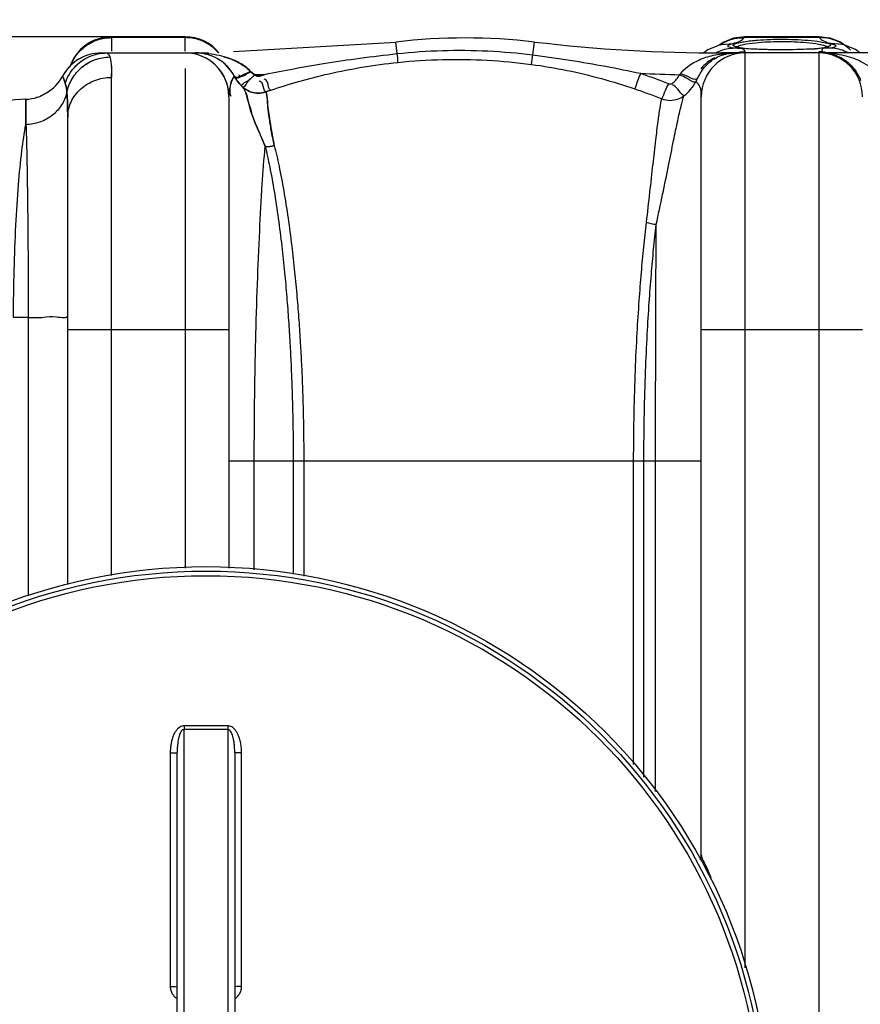
# Model space of a CAD drawing. Units: millimetres. Extents: x 2355 to 5910, y 16660 to 20351.
# Drawn here: x 3488 to 3853, y 17280 to 17707 of the extents above; entities that cross this region are included whole.
import ezdxf

# ---------------------------------------------------------------- set-up
doc = ezdxf.new("R2010")
doc.units = ezdxf.units.MM
doc.layers.add('AM_5', color=3, linetype='Continuous', lineweight=25)
doc.layers.add('körperlinien dünn', color=1, linetype='Continuous', lineweight=25)
doc.styles.get("Standard").update_dxf_attribs({"font": 'ARIAL.TTF'})
doc.dimstyles.new('AM_DIN$0', dxfattribs={"dimtxt": 50, "dimasz": 65, "dimexe": 25, "dimexo": 1, "dimgap": 15, "dimtad": 1, "dimdec": 0, "dimdsep": 46, "dimtxsty": 'STANDARD', "dimcen": 0, "dimclrd": 256, "dimclre": 256, "dimclrt": 2, "dimadec": 0, "dimazin": 2, "dimtp": 0.1, "dimtm": 0.1, "dimtfac": 0.71, "dimtdec": 0, "dimtmove": 0, "dimatfit": 3, "dimfxl": 1, "dimlwd": -1, "dimlwe": -1, "dimarcsym": 0})

# ---------------------------------------------------------------- blocks, each defined once
blk = doc.blocks.new('*D1281')
at = {"layer": 'AM_5'}
for p, q in [((3169.12, 17278.92), (3169.12, 17975.33)), ((5369.12, 17303.91), (5369.12, 17975.33)), ((5304.12, 17950.33), (3234.12, 17950.33))]:
    blk.add_line(p, q, dxfattribs=at)
for points in [[(3234.12, 17961.17), (3234.12, 17939.5), (3169.12, 17950.33)], [(5304.12, 17961.17), (5304.12, 17939.5), (5369.12, 17950.33)]]:
    blk.add_solid(points, dxfattribs=at)
at = {"layer": 'DEFPOINTS', "color": 0}
for p in [(3169.12, 17950.33), (5369.12, 17302.91), (3169.12, 17277.92)]:
    blk.add_point(p, dxfattribs=at)
at = {"layer": 'AM_5', "color": 2, "insert": (4374.4, 17990.86), "char_height": 50, "attachment_point": 5}
blk.add_mtext('2200', dxfattribs=at)
blk = doc.blocks.new('*D1282')
at = {"layer": 'AM_5'}
for p, q in [((3543.12, 17699.92), (2703.44, 17699.92)), ((2728.44, 17634.92), (2728.44, 16725.41)), ((3555.63, 16660.41), (2703.44, 16660.41))]:
    blk.add_line(p, q, dxfattribs=at)
for points in [[(2717.61, 17634.92), (2739.27, 17634.92), (2728.44, 17699.92)], [(2717.61, 16725.41), (2739.27, 16725.41), (2728.44, 16660.41)]]:
    blk.add_solid(points, dxfattribs=at)
at = {"layer": 'DEFPOINTS', "color": 0}
for p in [(3544.12, 17699.92), (2728.44, 16660.41), (3556.63, 16660.41)]:
    blk.add_point(p, dxfattribs=at)
at = {"layer": 'AM_5', "color": 2, "insert": (2687.91, 17297.25), "char_height": 50, "attachment_point": 5, "rotation": 90}
blk.add_mtext('1050', dxfattribs=at)

msp = doc.modelspace()

# ---------------------------------------------------------------- linework, layer by layer
at = {"layer": 'körperlinien dünn'}
for p, q in [((3528.12, 17699.92), (3528.12, 17693.66)), ((3560.12, 17699.92), (3528.12, 17699.92)), ((3560.12, 17699.56), (3528.12, 17699.56)), ((3560.12, 17693.66), (3560.12, 17699.92)), ((3581.12, 17693.56), (3651.57, 17697.66)), ((3652.16, 17692.62), (3651.57, 17697.66)), ((3711.02, 17692.08), (3711.68, 17697.66)), ((3791.59, 17696.19), (3787.03, 17694.28)), ((3792.9, 17696.56), (3791.59, 17696.19)), ((3793.97, 17697.66), (3791.96, 17696.29)), ((3792.99, 17696.59), (3792.83, 17696.54)), ((3792.83, 17696.54), (3792.9, 17696.56)), ((3792.9, 17696.56), (3797.76, 17697.05)), ((3798.09, 17699.29), (3793.97, 17697.66)), ((3795.86, 17696.32), (3797.76, 17697.05)), ((3795.86, 17695.63), (3795.86, 17696.32)), ((3802.96, 17699.92), (3798.09, 17699.29)), ((3802.81, 17699.56), (3802.96, 17699.92)), ((3835.44, 17699.56), (3802.81, 17699.56)), ((3835.3, 17699.92), (3802.94, 17699.92)), ((3835.28, 17699.92), (3835.44, 17699.56)), ((3840.1, 17699.3), (3835.28, 17699.92)), ((3844.21, 17697.7), (3840.1, 17699.3)), ((3845.35, 17696.56), (3840.49, 17697.05)), ((3846.28, 17696.3), (3844.21, 17697.7)), ((3845.42, 17696.54), (3845.31, 17696.57)), ((3845.42, 17696.54), (3845.35, 17696.56)), ((3523.65, 17692.92), (3570.18, 17692.92)), ((3526.04, 17692.92), (3526.86, 17692.49)), ((3526.86, 17692.49), (3527.45, 17691.18)), ((3570.18, 17692.59), (3570.18, 17692.92)), ((3787.03, 17694.28), (3785.23, 17692.92)), ((3793.06, 17692.55), (3793.06, 17692.92)), ((3868.95, 17692.92), (3793.06, 17692.92)), ((3797.76, 17695.05), (3795.86, 17695.63)), ((3799.32, 17695.45), (3799.14, 17695.51)), ((3800.73, 17695.15), (3799.32, 17695.45)), ((3802.95, 17694.86), (3800.73, 17695.15)), ((3805.95, 17694.62), (3802.95, 17694.86)), ((3803.12, 17295.72), (3803.12, 17692.92)), ((3809.69, 17694.44), (3805.95, 17694.62)), ((3814.09, 17694.32), (3809.69, 17694.44)), ((3819.12, 17694.28), (3814.09, 17694.32)), ((3823.1, 17694.3), (3819.12, 17694.28)), ((3833.33, 17694.69), (3830.41, 17694.52)), ((3835.72, 17694.91), (3833.33, 17694.69)), ((3835.12, 17692.92), (3835.12, 16756.92)), ((3837.55, 17695.16), (3835.72, 17694.91)), ((3842.38, 17695.63), (3840.49, 17695.05)), ((3852.99, 17692.92), (3851.02, 17694.39)), ((3560.12, 17686.21), (3560.12, 17469.31)), ((3592.5, 17682.9), (3594.65, 17683.63)), ((3528.12, 17466.04), (3528.12, 17682.3)), ((3581.83, 17682.14), (3581.39, 17682.92)), ((3581.39, 17682.92), (3581.83, 17682.13)), ((3595.08, 17676.03), (3597.16, 17676.74)), ((3595.08, 17676.03), (3597.16, 17676.74)), ((3597.16, 17676.74), (3595.08, 17676.03)), ((3490.99, 17672.81), (3490.99, 17661.89)), ((3490.99, 17672.81), (3490.99, 17661.89)), ((3490.99, 17661.89), (3490.99, 17672.81)), ((3496.07, 17673.78), (3495.62, 17673.63)), ((3496.07, 17673.78), (3495.62, 17673.63)), ((3579.12, 17673.92), (3579.12, 17469.24)), ((3784.12, 17344.92), (3784.12, 17673.92)), ((3509.12, 17462.13), (3509.12, 17664.98)), ((3492, 17578.07), (3485.57, 17578.07)), ((3492, 17578.07), (3492, 17457.3)), ((3509.12, 17572.92), (3579.12, 17572.92)), ((3784.12, 17572.92), (3854.12, 17572.92)), ((3579.12, 17515.92), (3784.12, 17515.92)), ((3590.11, 17468.58), (3590.11, 17515.92)), ((3607, 17515.92), (3607, 17466.68)), ((3611.58, 17515.92), (3611.58, 17465.74)), ((3754.77, 17384.03), (3754.77, 17515.91)), ((3759.22, 17378.57), (3759.22, 17515.91)), ((3764.3, 17372.29), (3764.3, 17515.91)), ((3559.62, 17050.59), (3559.62, 17399.25)), ((3578.62, 17399.25), (3578.62, 17050.59)), ((3553.64, 17389.08), (3553.64, 17287.63)), ((3556.62, 17060.59), (3556.62, 17389.24)), ((3581.62, 17389.24), (3581.62, 17060.59)), ((3584.61, 17287.63), (3584.61, 17389.08))]:
    msp.add_line(p, q, dxfattribs=at)
for points in [[(3840.49, 17697.05), (3842.38, 17696.32), (3842.38, 17695.63)], [(3851.02, 17694.39), (3846.44, 17696.25), (3845.35, 17696.56)], [(3568.55, 17692.52), (3569.08, 17692.45), (3569.63, 17692.48), (3570.18, 17692.59)], [(3794.81, 17692.46), (3794.24, 17692.39), (3793.65, 17692.42), (3793.06, 17692.55)], [(3830.41, 17694.52), (3826.97, 17694.39), (3823.1, 17694.3)], [(3839.44, 17695.65), (3839.42, 17695.64), (3838.8, 17695.42), (3837.55, 17695.16)], [(3590.32, 17683.49), (3589.3, 17684.17), (3588.48, 17684.91)], [(3588.66, 17684.73), (3589.3, 17684.17), (3590.32, 17683.49)], [(3588.66, 17684.73), (3589.3, 17684.17), (3590.32, 17683.49)], [(3590.33, 17683.49), (3590.51, 17683.3), (3590.71, 17683.14), (3590.93, 17683.01), (3591.18, 17682.9), (3591.46, 17682.83), (3591.77, 17682.79), (3592.12, 17682.81), (3592.5, 17682.9)], [(3590.33, 17683.49), (3590.51, 17683.3), (3590.71, 17683.14), (3590.93, 17683.01), (3591.18, 17682.9), (3591.46, 17682.83), (3591.77, 17682.79), (3592.12, 17682.81), (3592.5, 17682.9)], [(3592.5, 17682.9), (3592.25, 17682.83), (3592.01, 17682.79), (3591.75, 17682.79), (3591.48, 17682.82), (3591.2, 17682.89), (3590.91, 17683.02), (3590.61, 17683.21), (3590.33, 17683.49)], [(3592.5, 17682.9), (3593.57, 17683.26), (3594.65, 17683.63)], [(3594.65, 17683.63), (3593.58, 17683.26), (3592.5, 17682.9)], [(3774.72, 17683.44), (3774.92, 17683.67), (3775.11, 17683.9)], [(3508.08, 17679.8), (3507.45, 17681.53), (3507.03, 17682.54), (3506.89, 17682.86)], [(3508.08, 17679.8), (3507.45, 17681.53), (3507.03, 17682.54), (3506.89, 17682.86)], [(3506.89, 17682.86), (3507.03, 17682.54), (3507.45, 17681.54), (3508.08, 17679.8)], [(3581.39, 17682.92), (3581.47, 17682.77), (3581.55, 17682.62), (3581.64, 17682.47)], [(3581.39, 17682.92), (3581.47, 17682.77), (3581.55, 17682.62), (3581.64, 17682.47)], [(3769.81, 17679.62), (3770.06, 17679.54), (3770.31, 17679.5), (3770.57, 17679.49), (3770.84, 17679.51), (3771.13, 17679.58), (3771.43, 17679.71), (3771.75, 17679.91)], [(3781.73, 17680.31), (3782.09, 17681), (3782.41, 17681.68)], [(3500.26, 17675.73), (3500.24, 17675.71), (3498.94, 17674.97), (3497.27, 17674.19), (3497.11, 17674.14)], [(3500.26, 17675.73), (3500.24, 17675.71), (3498.94, 17674.97), (3497.27, 17674.19), (3497.11, 17674.14)]]:
    msp.add_lwpolyline(points, dxfattribs=at)
for radius in [245, 243.04, 241.07]:
    msp.add_circle((3569.12, 17224.92), radius, dxfattribs=at)
for centre, radius, start, end in [((3528.12, 17680.92), 19, 90, 162.0009), ((3560.12, 17680.92), 19, 39.5632, 90), ((3681.62, 17440.92), 258.5, 83.3236, 96.6764), ((3793.06, 18392.92), 700, 263.32357, 270), ((3523.65, 17673.92), 19, 90, 151.9376), ((3528.12, 17680.92), 19, 142.2503, 162.0009), ((3528.12, 17680.92), 19, 142.2503, 162.0009), ((3560.12, 17673.92), 19, 0, 90), ((3564.66, 17673.92), 19, 27.8635, 90.0003), ((3803.12, 17673.92), 19, 90, 180), ((3835.12, 17673.92), 19, 0, 90), ((3523.66, 17673.92), 19, 114.15, 151.9386), ((3523.66, 17673.92), 19, 114.15, 151.9386), ((3560.12, 17673.92), 19, 0, 53.8217), ((3560.12, 17673.92), 19, 0, 53.8217), ((3564.66, 17673.92), 19, 27.7649, 59.8298), ((3564.66, 17673.92), 19, 27.7649, 59.8298), ((3798.59, 17673.92), 19, 117.2562, 140.5527), ((3570.18, 18392.92), 709.71, 271.62616, 271.97531), ((3570.18, 18392.92), 709.71, 271.62616, 271.97531), ((3570.18, 18392.92), 709.71, 271.62616, 271.97529), ((3793.06, 18392.92), 709.71, 267.14702, 268.5193), ((3490.12, 17691.79), 19, 272.6112, 331.9376), ((3490.12, 17691.79), 19, 272.6112, 331.9376), ((3490.12, 17691.79), 19, 272.6112, 331.9376), ((3495.54, 17572.92), 100, 92.6112, 134.9996), ((3778.12, 17344.92), 6, 338.3604, 0)]:
    msp.add_arc(centre, radius, start, end, dxfattribs=at)
for points, knots in [([(3510.33, 17687.38), (3510.93, 17688.96), (3512.7, 17692.21), (3515.35, 17694.82), (3516.95, 17695.97)], [0, 0, 0, 0, 5.050309, 10.959055, 10.959055, 10.959055, 10.959055]), ([(3795.21, 17698.09), (3795.31, 17698.13), (3796.36, 17698.56), (3797.46, 17698.9), (3798.46, 17699.12)], [0, 0, 0, 0, 0.322442, 3.41666, 3.41666, 3.41666, 3.41666]), ([(3798.94, 17695.6), (3798.59, 17695.71), (3796.91, 17696.5), (3799.54, 17697.08), (3800.41, 17697.3)], [0, 0, 0, 0, 1.118453, 3.813013, 3.813013, 3.813013, 3.813013]), ([(3800.41, 17697.3), (3801.21, 17697.5), (3802.92, 17697.85), (3804.65, 17698.12), (3805.58, 17698.22)], [0, 0, 0, 0, 2.458122, 5.247522, 5.247522, 5.247522, 5.247522]), ([(3803.59, 17696.82), (3805.37, 17697.16), (3808.96, 17697.51), (3812.56, 17697.74), (3814.36, 17697.81)], [0, 0, 0, 0, 5.430366, 10.819054, 10.819054, 10.819054, 10.819054]), ([(3805.58, 17698.22), (3806.54, 17698.34), (3809.39, 17698.54), (3813.9, 17698.84), (3817.45, 17698.89), (3819.12, 17698.89)], [0, 0, 0, 0, 2.908914, 8.563822, 13.566644, 13.566644, 13.566644, 13.566644]), ([(3819.12, 17698.89), (3820.98, 17698.89), (3824.8, 17698.82), (3830.37, 17698.45), (3834.09, 17698.07), (3835.83, 17697.74)], [0, 0, 0, 0, 5.582978, 11.438406, 16.764998, 16.764998, 16.764998, 16.764998]), ([(3824.43, 17697.79), (3826.29, 17697.71), (3829.83, 17697.47), (3833.37, 17697.08), (3835.03, 17696.75)], [0, 0, 0, 0, 5.576501, 10.656337, 10.656337, 10.656337, 10.656337]), ([(3835.83, 17697.74), (3837.37, 17697.45), (3842.08, 17696.91), (3839.37, 17695.63), (3838.86, 17695.49)], [0, 0, 0, 0, 4.682708, 6.274259, 6.274259, 6.274259, 6.274259]), ([(3843.04, 17698.09), (3842.94, 17698.13), (3841.98, 17698.53), (3840.99, 17698.84), (3840.09, 17699.05)], [0, 0, 0, 0, 0.323203, 3.104079, 3.104079, 3.104079, 3.104079]), ([(3508.08, 17679.8), (3508.89, 17682.3), (3511.59, 17687.01), (3518.12, 17691.79), (3523.42, 17692.92), (3526.04, 17692.92)], [0, 0, 0, 0, 7.885222, 15.751551, 23.603738, 23.603738, 23.603738, 23.603738]), ([(3510.33, 17687.38), (3510.93, 17688.96), (3511.88, 17690.7), (3513.08, 17692.26), (3513.26, 17692.47)], [0, 0, 0, 0, 5.050184, 5.872898, 5.872898, 5.872898, 5.872898]), ([(3510.33, 17687.38), (3510.93, 17688.96), (3511.88, 17690.7), (3513.08, 17692.26), (3513.26, 17692.47)], [0, 0, 0, 0, 5.050184, 5.872898, 5.872898, 5.872898, 5.872898]), ([(3582.81, 17689.01), (3581.62, 17689.62), (3579.02, 17690.71), (3576.31, 17691.45), (3574.88, 17691.77)], [0, 0, 0, 0, 4.026971, 8.420538, 8.420538, 8.420538, 8.420538]), ([(3594.65, 17683.63), (3598.86, 17684.49), (3607.64, 17686.19), (3621.4, 17688.55), (3636.34, 17690.77), (3646.74, 17692.04), (3652.16, 17692.62)], [0, 0, 0, 0, 12.89821, 26.81976, 41.876618, 58.228962, 58.228962, 58.228962, 58.228962]), ([(3652.16, 17692.62), (3658.69, 17693.33), (3671.8, 17694.23), (3691.48, 17694.04), (3704.54, 17692.9), (3711.02, 17692.08)], [0, 0, 0, 0, 19.709077, 39.371417, 58.986906, 58.986906, 58.986906, 58.986906]), ([(3711.02, 17692.08), (3716.4, 17691.39), (3726.98, 17689.89), (3742.56, 17687.21), (3752.73, 17685.16), (3757.73, 17684.08)], [0, 0, 0, 0, 16.273741, 32.048585, 47.40337, 47.40337, 47.40337, 47.40337]), ([(3775.11, 17683.9), (3776.02, 17685.1), (3778.47, 17687.44), (3783.33, 17690.18), (3787.2, 17691.4), (3789.34, 17691.89)], [0, 0, 0, 0, 4.519116, 10.030509, 16.608684, 16.608684, 16.608684, 16.608684]), ([(3782.41, 17681.68), (3783.02, 17683.07), (3784.58, 17685.8), (3788.14, 17689.59), (3791.41, 17691.39), (3793.34, 17692.04)], [0, 0, 0, 0, 4.553698, 9.330484, 15.454561, 15.454561, 15.454561, 15.454561]), ([(3840.16, 17692.57), (3841.23, 17692.35), (3844.26, 17691.4), (3848.62, 17688.49), (3851.12, 17685.24), (3852.09, 17683.52)], [0, 0, 0, 0, 3.291148, 9.466353, 15.382958, 15.382958, 15.382958, 15.382958]), ([(3841.66, 17692.64), (3843.2, 17692.46), (3846.11, 17691.96), (3850.17, 17690.74), (3855.39, 17688.45), (3859.01, 17685.71), (3860.74, 17683.2)], [0, 0, 0, 0, 4.644614, 8.867722, 12.64392, 21.795472, 21.795472, 21.795472, 21.795472]), ([(3508.08, 17679.8), (3508.89, 17682.3), (3511.37, 17686.62), (3515.24, 17689.66), (3517.18, 17690.7)], [0, 0, 0, 0, 7.885171, 14.444922, 14.444922, 14.444922, 14.444922]), ([(3508.08, 17679.8), (3508.89, 17682.3), (3511.37, 17686.62), (3515.24, 17689.66), (3517.18, 17690.7)], [0, 0, 0, 0, 7.885171, 14.444922, 14.444922, 14.444922, 14.444922]), ([(3508.79, 17675.63), (3509.18, 17677.76), (3510.74, 17681.94), (3515.06, 17687.02), (3520.85, 17690.36), (3525.26, 17691.16), (3527.45, 17691.18)], [0, 0, 0, 0, 6.509359, 13.054315, 19.62372, 26.195229, 26.195229, 26.195229, 26.195229]), ([(3508.79, 17675.63), (3509.18, 17677.76), (3510.74, 17681.94), (3514.82, 17686.73), (3518.28, 17688.87), (3519.97, 17689.6)], [0, 0, 0, 0, 6.509399, 13.054396, 18.536309, 18.536309, 18.536309, 18.536309]), ([(3508.79, 17675.63), (3509.18, 17677.76), (3510.74, 17681.94), (3514.82, 17686.73), (3518.28, 17688.87), (3519.97, 17689.6)], [0, 0, 0, 0, 6.509399, 13.054396, 18.536309, 18.536309, 18.536309, 18.536309]), ([(3576.6, 17691.36), (3577.54, 17691.1), (3579.66, 17690.44), (3581.7, 17689.57), (3582.8, 17689.01)], [1.388904, 1.388904, 1.388904, 1.388904, 4.330736, 8.026643, 8.026643, 8.026643, 8.026643]), ([(3576.6, 17691.36), (3577.54, 17691.1), (3579.66, 17690.44), (3581.7, 17689.57), (3582.8, 17689.01)], [1.388904, 1.388904, 1.388904, 1.388904, 4.330736, 8.026643, 8.026643, 8.026643, 8.026643]), ([(3597.16, 17676.74), (3601.2, 17678.09), (3609.6, 17680.7), (3622.83, 17684.09), (3637.22, 17686.94), (3647.25, 17688.3), (3652.48, 17688.84)], [0, 0, 0, 0, 12.767312, 26.381611, 40.967122, 56.735535, 56.735535, 56.735535, 56.735535]), ([(3652.48, 17688.84), (3658.92, 17689.49), (3671.83, 17690.3), (3691.2, 17690), (3704.04, 17688.8), (3710.41, 17687.95)], [0, 0, 0, 0, 19.410143, 38.763086, 58.056964, 58.056964, 58.056964, 58.056964]), ([(3710.41, 17687.95), (3715.6, 17687.26), (3725.81, 17685.53), (3740.78, 17681.93), (3750.5, 17678.93), (3755.27, 17677.32)], [0, 0, 0, 0, 15.698148, 31.044703, 46.167031, 46.167031, 46.167031, 46.167031]), ([(3582.86, 17682.05), (3583.74, 17682.23), (3585.58, 17683.41), (3587.55, 17684.18), (3588.62, 17684.76)], [0, 0, 0, 0, 2.707707, 6.368972, 6.368972, 6.368972, 6.368972]), ([(3582.86, 17682.05), (3583.74, 17682.23), (3585.58, 17683.41), (3587.55, 17684.18), (3588.62, 17684.76)], [0, 0, 0, 0, 2.707707, 6.368972, 6.368972, 6.368972, 6.368972]), ([(3586.23, 17683.29), (3585.53, 17682.81), (3583.87, 17682.17), (3583.59, 17683.25), (3583.55, 17683.42)], [0, 0, 0, 0, 2.536145, 3.04316, 3.04316, 3.04316, 3.04316]), ([(3586.23, 17683.29), (3585.53, 17682.81), (3583.87, 17682.17), (3583.59, 17683.25), (3583.55, 17683.42)], [0, 0, 0, 0, 2.536145, 3.04316, 3.04316, 3.04316, 3.04316]), ([(3584.83, 17678.34), (3584.07, 17679.32), (3588.32, 17680.95), (3589.37, 17682.66), (3590.33, 17683.49)], [0, 0, 0, 0, 3.737965, 7.532477, 7.532477, 7.532477, 7.532477]), ([(3584.83, 17678.34), (3584.07, 17679.32), (3588.32, 17680.95), (3589.37, 17682.66), (3590.33, 17683.49)], [0, 0, 0, 0, 3.737965, 7.532477, 7.532477, 7.532477, 7.532477]), ([(3584.83, 17678.34), (3585.76, 17677.51), (3587.66, 17681.65), (3589.42, 17682.59), (3590.32, 17683.49)], [0, 0, 0, 0, 3.735569, 7.525291, 7.525291, 7.525291, 7.525291]), ([(3755.27, 17677.32), (3755.85, 17678.48), (3756.55, 17680.78), (3757.39, 17683.03), (3757.93, 17683.97)], [0, 0, 0, 0, 3.902079, 7.165998, 7.165998, 7.165998, 7.165998]), ([(3757.73, 17684.08), (3759.77, 17683.39), (3763.82, 17681.96), (3767.83, 17680.42), (3769.81, 17679.62)], [0, 0, 0, 0, 6.456079, 12.876166, 12.876166, 12.876166, 12.876166]), ([(3781.73, 17680.31), (3780.44, 17679.96), (3778.07, 17682), (3775.8, 17682.86), (3774.72, 17683.44)], [0, 0, 0, 0, 4.010535, 7.688825, 7.688825, 7.688825, 7.688825]), ([(3782.41, 17681.68), (3781.34, 17680.89), (3778.47, 17682.84), (3776.23, 17683.41), (3775.11, 17683.9)], [0, 0, 0, 0, 3.987671, 7.661115, 7.661115, 7.661115, 7.661115]), ([(3509.12, 17664.98), (3509.12, 17667.25), (3510.15, 17671.88), (3514.44, 17677.64), (3520.74, 17681.43), (3525.66, 17682.3), (3528.12, 17682.3)], [0, 0, 0, 0, 6.78372, 13.750427, 20.96789, 28.35755, 28.35755, 28.35755, 28.35755]), ([(3509.12, 17664.98), (3509.12, 17667.25), (3510.15, 17671.88), (3514.44, 17677.64), (3520.74, 17681.43), (3525.66, 17682.3), (3528.12, 17682.3)], [0, 0, 0, 0, 6.78372, 13.750427, 20.96789, 28.35755, 28.35755, 28.35755, 28.35755]), ([(3509.12, 17664.98), (3509.12, 17667.25), (3510.15, 17671.89), (3514.44, 17677.64), (3520.74, 17681.43), (3525.66, 17682.3), (3528.12, 17682.3)], [0, 0, 0, 0, 6.783763, 13.750475, 20.967931, 28.357585, 28.357585, 28.357585, 28.357585]), ([(3579.42, 17677.16), (3579.6, 17678.13), (3580.09, 17679.93), (3580.83, 17681.64), (3581.23, 17682.42)], [0, 0, 0, 0, 2.950697, 5.577897, 5.577897, 5.577897, 5.577897]), ([(3595.08, 17676.03), (3594.02, 17676.65), (3594.44, 17679.04), (3592.91, 17680.62), (3592.28, 17680.68)], [0, 0, 0, 0, 3.688735, 5.574673, 5.574673, 5.574673, 5.574673]), ([(3595.08, 17676.03), (3594.02, 17676.65), (3594.44, 17679.04), (3592.91, 17680.62), (3592.28, 17680.68)], [0, 0, 0, 0, 3.688735, 5.574673, 5.574673, 5.574673, 5.574673]), ([(3595.08, 17676.03), (3594.02, 17676.65), (3594.44, 17679.04), (3592.91, 17680.62), (3592.28, 17680.68)], [0, 0, 0, 0, 3.68874, 5.575175, 5.575175, 5.575175, 5.575175]), ([(3766.96, 17673.02), (3767.62, 17674.15), (3768.45, 17676.4), (3769.41, 17678.6), (3769.99, 17679.51)], [0, 0, 0, 0, 3.924629, 7.159056, 7.159056, 7.159056, 7.159056]), ([(3776.6, 17674.33), (3775.46, 17674.99), (3774.27, 17677.04), (3772.5, 17678.79), (3771.53, 17679.02)], [0, 0, 0, 0, 3.946871, 6.930843, 6.930843, 6.930843, 6.930843]), ([(3784.12, 17673.92), (3784.12, 17675.37), (3784.18, 17677.96), (3782.48, 17679.97), (3781.65, 17680.51)], [0, 0, 0, 0, 4.370722, 7.326144, 7.326144, 7.326144, 7.326144]), ([(3490.99, 17661.89), (3493.08, 17661.98), (3497.23, 17662.77), (3502.7, 17665.7), (3506.84, 17670.1), (3508.39, 17673.77), (3508.79, 17675.63)], [0, 0, 0, 0, 6.290902, 12.431834, 18.350537, 24.068008, 24.068008, 24.068008, 24.068008]), ([(3490.99, 17661.89), (3493.08, 17661.98), (3497.23, 17662.77), (3502.7, 17665.7), (3506.84, 17670.1), (3508.39, 17673.77), (3508.79, 17675.63)], [0, 0, 0, 0, 6.290902, 12.431834, 18.350537, 24.068008, 24.068008, 24.068008, 24.068008]), ([(3490.99, 17661.89), (3493.08, 17661.98), (3497.23, 17662.77), (3502.7, 17665.7), (3506.84, 17670.1), (3508.39, 17673.77), (3508.79, 17675.63)], [0, 0, 0, 0, 6.290896, 12.431826, 18.350528, 24.068003, 24.068003, 24.068003, 24.068003]), ([(3509.12, 17664.98), (3509.12, 17667.04), (3509.09, 17670.59), (3508.92, 17674.14), (3508.79, 17675.63)], [0, 0, 0, 0, 6.168198, 10.652961, 10.652961, 10.652961, 10.652961]), ([(3509.12, 17664.98), (3509.12, 17667.04), (3509.09, 17670.59), (3508.92, 17674.14), (3508.79, 17675.63)], [0, 0, 0, 0, 6.168198, 10.652961, 10.652961, 10.652961, 10.652961]), ([(3508.79, 17675.63), (3508.92, 17674.13), (3509.09, 17670.58), (3509.12, 17667.03), (3509.12, 17664.98)], [0, 0, 0, 0, 4.524615, 10.652741, 10.652741, 10.652741, 10.652741]), ([(3584.83, 17678.34), (3585.96, 17677.23), (3588.24, 17675.87), (3590.76, 17675.51), (3591.7, 17675.5)], [0, 0, 0, 0, 4.763937, 7.570876, 7.570876, 7.570876, 7.570876]), ([(3584.83, 17678.34), (3585.96, 17677.23), (3588.24, 17675.87), (3590.76, 17675.51), (3591.7, 17675.5)], [0, 0, 0, 0, 4.763937, 7.570876, 7.570876, 7.570876, 7.570876]), ([(3584.83, 17678.34), (3586.04, 17677.1), (3586.63, 17673.91), (3588.23, 17669.58), (3589.5, 17664.57), (3592.06, 17658.83), (3593.95, 17654.64), (3594.83, 17652.4)], [0, 0, 0, 0, 5.215152, 9.014112, 14.03828, 20.638576, 27.83453, 27.83453, 27.83453, 27.83453]), ([(3584.83, 17678.34), (3586.04, 17677.1), (3586.63, 17673.91), (3588.23, 17669.58), (3589.5, 17664.57), (3592.06, 17658.83), (3593.95, 17654.64), (3594.83, 17652.4)], [0, 0, 0, 0, 5.215152, 9.014112, 14.03828, 20.638576, 27.83453, 27.83453, 27.83453, 27.83453]), ([(3592.74, 17675.53), (3591.93, 17675.45), (3589.06, 17675.53), (3586.29, 17676.91), (3584.83, 17678.34)], [0, 0, 0, 0, 2.447082, 8.562098, 8.562098, 8.562098, 8.562098]), ([(3594.83, 17652.4), (3593.85, 17654.72), (3591.99, 17659.13), (3589.4, 17665.08), (3587.45, 17671.45), (3586.8, 17676.33), (3584.83, 17678.34)], [0, 0, 0, 0, 7.554752, 14.375888, 19.368703, 27.820393, 27.820393, 27.820393, 27.820393]), ([(3595.08, 17676.03), (3595.64, 17674.84), (3595.6, 17670.8), (3596.56, 17665.24), (3597.53, 17658.75), (3598.34, 17654.85), (3598.78, 17652.75)], [0, 0, 0, 0, 3.963314, 11.634012, 17.124649, 23.587354, 23.587354, 23.587354, 23.587354]), ([(3595.08, 17676.03), (3595.64, 17674.84), (3595.6, 17670.8), (3596.56, 17665.24), (3597.53, 17658.75), (3598.34, 17654.85), (3598.78, 17652.75)], [0, 0, 0, 0, 3.963314, 11.634012, 17.124649, 23.587354, 23.587354, 23.587354, 23.587354]), ([(3598.78, 17652.74), (3598.31, 17654.96), (3597.5, 17659.03), (3596.65, 17664.61), (3595.79, 17670.1), (3596.03, 17674.01), (3595.08, 17676.03)], [0, 0, 0, 0, 6.806314, 12.456035, 16.887304, 23.587439, 23.587439, 23.587439, 23.587439]), ([(3755.27, 17677.32), (3757.24, 17676.65), (3761.17, 17675.27), (3765.05, 17673.78), (3766.97, 17673.02)], [0, 0, 0, 0, 6.246104, 12.469282, 12.469282, 12.469282, 12.469282]), ([(3776.6, 17674.33), (3777.64, 17675.13), (3778.63, 17676.06), (3779.5, 17677.08), (3779.52, 17677.11)], [0, 0, 0, 0, 3.944999, 4.032597, 4.032597, 4.032597, 4.032597]), ([(3760.35, 17619.35), (3760.84, 17623.71), (3761.79, 17632.15), (3763.12, 17644.08), (3764.29, 17654.37), (3765.3, 17662.53), (3766.12, 17668.5), (3766.7, 17671.74), (3766.97, 17673.02)], [0, 0, 0, 0, 13.162679, 25.492877, 36.014776, 44.230775, 50.162383, 54.086545, 54.086545, 54.086545, 54.086545]), ([(3764.56, 17618.4), (3765.51, 17622.76), (3767.35, 17631.28), (3769.81, 17643.44), (3771.96, 17654.12), (3773.74, 17662.78), (3775.21, 17669.28), (3776.15, 17672.87), (3776.6, 17674.33)], [0, 0, 0, 0, 13.399968, 26.144357, 37.226578, 46.078239, 52.654253, 57.221234, 57.221234, 57.221234, 57.221234]), ([(3766.97, 17673.02), (3768.16, 17672.56), (3771.52, 17671.94), (3774.94, 17673.09), (3776.6, 17674.33)], [0, 0, 0, 0, 3.819026, 10.010641, 10.010641, 10.010641, 10.010641]), ([(3485.57, 17578.07), (3485.61, 17584.94), (3485.82, 17598.31), (3486.53, 17617.53), (3487.61, 17634.81), (3489.01, 17649.4), (3490.25, 17658.12), (3490.99, 17661.89)], [0, 0, 0, 0, 20.615921, 40.121972, 57.680788, 72.541672, 84.085428, 84.085428, 84.085428, 84.085428]), ([(3490.99, 17661.89), (3491.13, 17658.08), (3491.36, 17649.33), (3491.62, 17634.74), (3491.82, 17617.46), (3491.95, 17598.27), (3491.99, 17584.92), (3492, 17578.07)], [0, 0, 0, 0, 11.452732, 26.260335, 43.786618, 63.279609, 83.835919, 83.835919, 83.835919, 83.835919]), ([(3590.11, 17515.92), (3590.11, 17524.61), (3590.21, 17541.91), (3590.67, 17567.48), (3591.4, 17592.03), (3592.35, 17614.72), (3593.46, 17634.65), (3594.35, 17646.9), (3594.83, 17652.4)], [0, 0, 0, 0, 26.084931, 51.902635, 76.720806, 99.74999, 120.045303, 136.598715, 136.598715, 136.598715, 136.598715]), ([(3594.83, 17652.4), (3595.55, 17649.44), (3596.95, 17642.96), (3598.84, 17632.5), (3600.57, 17621.02), (3602.04, 17609.27), (3603.24, 17597.89), (3604.21, 17587.11), (3604.98, 17576.87), (3605.58, 17567.15), (3606.05, 17558.01), (3606.4, 17549.53), (3606.65, 17541.72), (3606.82, 17534.53), (3606.93, 17527.91), (3606.99, 17521.76), (3607, 17517.82), (3607, 17515.92)], [0, 0, 0, 0, 9.138213, 19.895812, 31.872577, 43.953481, 55.416123, 66.202332, 76.428169, 86.236227, 95.410861, 103.886334, 111.684617, 118.853523, 125.457396, 131.57101, 137.283015, 137.283015, 137.283015, 137.283015]), ([(3598.78, 17652.75), (3599.54, 17649.77), (3601.01, 17643.25), (3603, 17632.73), (3604.82, 17621.2), (3606.36, 17609.41), (3607.63, 17598), (3608.64, 17587.19), (3609.46, 17576.93), (3610.09, 17567.2), (3610.59, 17558.04), (3610.96, 17549.56), (3611.22, 17541.74), (3611.39, 17534.55), (3611.51, 17527.91), (3611.57, 17521.77), (3611.58, 17517.82), (3611.58, 17515.92)], [0, 0, 0, 0, 9.21946, 20.049744, 32.092677, 44.225202, 55.724695, 66.53882, 76.787954, 86.611612, 95.798172, 104.284548, 112.090914, 119.264835, 125.872397, 131.989789, 137.706618, 137.706618, 137.706618, 137.706618]), ([(3754.77, 17515.91), (3754.77, 17522.87), (3754.9, 17535.99), (3755.46, 17554.51), (3756.22, 17570.71), (3757.13, 17584.81), (3758.09, 17597.22), (3759.14, 17608.54), (3759.93, 17615.79), (3760.35, 17619.35)], [0, 0, 0, 0, 20.894295, 39.360068, 55.577736, 69.540884, 81.762798, 92.913104, 103.64486, 103.64486, 103.64486, 103.64486]), ([(3759.22, 17515.91), (3759.22, 17522.8), (3759.35, 17535.76), (3759.88, 17554.07), (3760.61, 17570.1), (3761.48, 17584.08), (3762.4, 17596.4), (3763.4, 17607.65), (3764.16, 17614.86), (3764.56, 17618.4)], [0, 0, 0, 0, 20.646984, 38.898839, 54.946398, 68.784654, 80.915517, 91.994068, 102.673318, 102.673318, 102.673318, 102.673318]), ([(3764.3, 17515.91), (3764.3, 17523.32), (3764.31, 17538), (3764.34, 17559.66), (3764.4, 17580.46), (3764.47, 17599.94), (3764.53, 17612.44), (3764.56, 17618.4)], [0, 0, 0, 0, 22.226891, 44.05416, 64.993412, 84.605456, 102.491716, 102.491716, 102.491716, 102.491716]), ([(3492, 17578.07), (3494.22, 17578.08), (3498.6, 17577.91), (3503.18, 17578.97), (3509.12, 17577.39), (3509.12, 17579.05)], [0, 0, 0, 0, 6.676504, 12.211591, 17.172943, 17.172943, 17.172943, 17.172943]), ([(3559.63, 17400.79), (3559.31, 17400.79), (3558.63, 17400.68), (3557.68, 17400.22), (3556.8, 17399.49), (3556.02, 17398.54), (3555.34, 17397.39), (3554.76, 17396.07), (3554.29, 17394.57), (3553.93, 17392.9), (3553.69, 17391.05), (3553.64, 17389.75), (3553.64, 17389.08)], [0, 0, 0, 0, 0.964325, 2.017083, 3.150855, 4.371427, 5.693107, 7.128112, 8.688827, 10.390249, 12.24932, 14.282761, 14.282761, 14.282761, 14.282761]), ([(3559.62, 17399.25), (3559.26, 17399.25), (3558.42, 17398.67), (3557.89, 17397.55), (3557.47, 17396.35), (3557.18, 17395.23), (3556.95, 17393.96), (3556.77, 17392.53), (3556.65, 17390.94), (3556.62, 17389.83), (3556.62, 17389.24)], [0, 0, 0, 0, 1.075647, 2.703514, 3.72412, 4.878749, 6.170303, 7.606223, 9.196853, 10.952489, 10.952489, 10.952489, 10.952489]), ([(3559.63, 17400.79), (3559.63, 17400.43), (3559.63, 17399.92), (3559.62, 17399.41), (3559.62, 17399.25)], [0, 0, 0, 0, 1.059871, 1.536584, 1.536584, 1.536584, 1.536584]), ([(3569.12, 17399.23), (3568.07, 17399.23), (3565.96, 17399.23), (3562.79, 17399.24), (3560.68, 17399.24), (3559.62, 17399.25)], [0, 0, 0, 0, 3.166251, 6.333538, 9.500037, 9.500037, 9.500037, 9.500037]), ([(3569.12, 17400.76), (3568.07, 17400.76), (3565.96, 17400.76), (3562.8, 17400.77), (3560.69, 17400.78), (3559.63, 17400.79)], [0, 0, 0, 0, 3.163025, 6.327288, 9.490548, 9.490548, 9.490548, 9.490548]), ([(3578.61, 17400.79), (3577.56, 17400.78), (3575.45, 17400.77), (3572.29, 17400.76), (3570.18, 17400.76), (3569.12, 17400.76)], [0, 0, 0, 0, 3.163217, 6.327403, 9.490548, 9.490548, 9.490548, 9.490548]), ([(3578.62, 17399.25), (3577.57, 17399.24), (3575.46, 17399.24), (3572.29, 17399.23), (3570.18, 17399.23), (3569.12, 17399.23)], [0, 0, 0, 0, 3.166399, 6.333656, 9.500037, 9.500037, 9.500037, 9.500037]), ([(3584.61, 17389.08), (3584.61, 17389.52), (3584.58, 17390.39), (3584.48, 17391.64), (3584.32, 17392.79), (3584.12, 17393.84), (3583.88, 17394.79), (3583.61, 17395.66), (3583.23, 17396.68), (3582.7, 17397.78), (3581.98, 17398.87), (3581.21, 17399.71), (3580.38, 17400.33), (3579.51, 17400.7), (3578.91, 17400.79), (3578.61, 17400.79)], [0, 0, 0, 0, 1.344734, 2.591966, 3.753972, 4.823117, 5.806282, 6.712371, 7.55033, 9.057111, 10.353104, 11.467652, 12.476082, 13.408269, 14.286019, 14.286019, 14.286019, 14.286019]), ([(3578.61, 17400.79), (3578.61, 17400.43), (3578.62, 17399.92), (3578.62, 17399.41), (3578.62, 17399.25)], [0, 0, 0, 0, 1.05986, 1.53657, 1.53657, 1.53657, 1.53657]), ([(3581.62, 17389.24), (3581.62, 17389.63), (3581.61, 17390.37), (3581.56, 17391.45), (3581.48, 17392.44), (3581.35, 17393.59), (3581.15, 17394.84), (3580.84, 17396.13), (3580.5, 17397.17), (3580.08, 17398.08), (3579.57, 17398.88), (3578.94, 17399.25), (3578.62, 17399.25)], [0, 0, 0, 0, 1.162263, 2.235015, 3.22796, 4.134032, 5.709868, 7.021158, 8.112075, 8.991358, 10.008952, 10.963704, 10.963704, 10.963704, 10.963704]), ([(3553.64, 17389.08), (3554.02, 17389.08), (3554.77, 17389.04), (3555.57, 17389.23), (3556.62, 17388.95), (3556.62, 17389.24)], [0, 0, 0, 0, 1.143358, 2.11203, 2.992884, 2.992884, 2.992884, 2.992884]), ([(3584.61, 17389.08), (3584.23, 17389.08), (3583.47, 17389.04), (3582.67, 17389.23), (3581.62, 17388.95), (3581.62, 17389.24)], [0, 0, 0, 0, 1.143356, 2.112029, 2.992884, 2.992884, 2.992884, 2.992884]), ([(3784.97, 17342.19), (3785.46, 17341.15), (3786.85, 17338.87), (3787.72, 17336.35), (3788.24, 17334.93)], [0, 0, 0, 0, 3.4522, 7.966523, 7.966523, 7.966523, 7.966523]), ([(3553.64, 17287.63), (3554.02, 17287.63), (3554.78, 17287.58), (3555.57, 17287.78), (3556.62, 17287.4), (3556.62, 17287.69)], [0, 0, 0, 0, 1.143302, 2.111414, 2.985741, 2.985741, 2.985741, 2.985741]), ([(3553.64, 17287.63), (3553.64, 17287.06), (3553.79, 17285.95), (3554.45, 17284.44), (3555.42, 17283.23), (3556.21, 17282.62), (3556.61, 17282.38)], [0, 0, 0, 0, 1.68369, 3.316798, 4.892808, 6.29, 6.29, 6.29, 6.29]), ([(3584.61, 17287.63), (3584.23, 17287.63), (3583.47, 17287.58), (3582.68, 17287.78), (3581.62, 17287.4), (3581.62, 17287.69)], [0, 0, 0, 0, 1.143297, 2.111409, 2.985741, 2.985741, 2.985741, 2.985741]), ([(3581.63, 17282.38), (3582.03, 17282.62), (3582.83, 17283.23), (3583.8, 17284.45), (3584.45, 17285.96), (3584.61, 17287.07), (3584.61, 17287.63)], [0, 0, 0, 0, 1.410321, 2.989278, 4.619534, 6.290816, 6.290816, 6.290816, 6.290816])]:
    msp.add_open_spline(points, degree=3, knots=knots, dxfattribs=at)
for points in [[(3516.95, 17695.97), (3518.56, 17697.12), (3520.37, 17698.03), (3522.25, 17698.64)], [(3522.25, 17698.64), (3524.14, 17699.24), (3526.14, 17699.56), (3528.12, 17699.56)], [(3565.99, 17698.64), (3564.11, 17699.24), (3562.1, 17699.56), (3560.12, 17699.56)], [(3571.29, 17695.97), (3569.68, 17697.12), (3567.88, 17698.03), (3565.99, 17698.64)], [(3571.67, 17695.69), (3571.54, 17695.79), (3571.42, 17695.88), (3571.29, 17695.97)], [(3792.12, 17696.43), (3793.09, 17697.08), (3794.13, 17697.64), (3795.21, 17698.09)], [(3797.76, 17697.05), (3798.89, 17697.34), (3800.04, 17697.61), (3801.09, 17698.13)], [(3798.46, 17699.12), (3799.89, 17699.43), (3801.35, 17699.58), (3802.81, 17699.55)], [(3799.63, 17695.76), (3800.16, 17696), (3800.73, 17696.16), (3801.3, 17696.31)], [(3801.09, 17698.13), (3801.75, 17698.47), (3802.39, 17698.94), (3802.81, 17699.56)], [(3801.3, 17696.31), (3802.06, 17696.5), (3802.82, 17696.67), (3803.59, 17696.82)], [(3814.36, 17697.81), (3815.94, 17697.88), (3817.53, 17697.9), (3819.12, 17697.9)], [(3819.12, 17697.9), (3820.89, 17697.9), (3822.67, 17697.87), (3824.43, 17697.79)], [(3835.03, 17696.75), (3835.37, 17696.68), (3835.7, 17696.61), (3836.02, 17696.54)], [(3840.09, 17699.05), (3838.57, 17699.41), (3836.99, 17699.58), (3835.44, 17699.56)], [(3835.44, 17699.56), (3835.86, 17698.94), (3836.49, 17698.47), (3837.16, 17698.13)], [(3836.02, 17696.54), (3836.76, 17696.37), (3837.5, 17696.19), (3838.21, 17695.93)], [(3837.16, 17698.13), (3838.05, 17697.69), (3839.02, 17697.43), (3839.98, 17697.18)], [(3838.21, 17695.93), (3838.43, 17695.85), (3838.64, 17695.77), (3838.84, 17695.66)], [(3839.98, 17697.18), (3840.15, 17697.14), (3840.32, 17697.09), (3840.49, 17697.05)], [(3848.91, 17694.16), (3847.24, 17695.82), (3845.21, 17697.18), (3843.04, 17698.09)], [(3567.47, 17692.83), (3566.53, 17692.89), (3565.59, 17692.92), (3564.66, 17692.92)], [(3570.18, 17692.59), (3569.28, 17692.7), (3568.38, 17692.78), (3567.47, 17692.83)], [(3574.88, 17691.77), (3573.33, 17692.12), (3571.76, 17692.4), (3570.18, 17692.59)], [(3574.52, 17693.04), (3573.66, 17694.01), (3572.7, 17694.91), (3571.67, 17695.69)], [(3652.48, 17688.84), (3652.53, 17690.1), (3652.28, 17691.36), (3652.16, 17692.62)], [(3710.41, 17687.95), (3710.7, 17689.31), (3710.83, 17690.7), (3711.02, 17692.08)], [(3789.34, 17691.89), (3790.57, 17692.16), (3791.81, 17692.38), (3793.06, 17692.55)], [(3790.56, 17693.04), (3790.8, 17693.17), (3791.04, 17693.3), (3791.29, 17693.41)], [(3791.29, 17693.41), (3792.22, 17693.86), (3793.2, 17694.22), (3794.19, 17694.49)], [(3793.06, 17692.55), (3793.99, 17692.67), (3794.92, 17692.76), (3795.85, 17692.82)], [(3793.34, 17692.04), (3793.82, 17692.2), (3794.31, 17692.34), (3794.81, 17692.46)], [(3794.19, 17694.49), (3795.35, 17694.81), (3796.56, 17695), (3797.76, 17695.05)], [(3794.81, 17692.46), (3795.44, 17692.61), (3796.09, 17692.72), (3796.74, 17692.8)], [(3795.85, 17692.82), (3796.82, 17692.89), (3797.79, 17692.92), (3798.77, 17692.92)], [(3796.74, 17692.8), (3797.41, 17692.88), (3798.09, 17692.92), (3798.77, 17692.92)], [(3799.01, 17694.93), (3798.59, 17694.95), (3798.17, 17694.97), (3797.76, 17695.05)], [(3799.36, 17695.48), (3799.22, 17695.52), (3799.08, 17695.56), (3798.94, 17695.6)], [(3799.18, 17694.93), (3799.12, 17694.93), (3799.07, 17694.93), (3799.01, 17694.93)], [(3801.91, 17694.7), (3801.03, 17694.92), (3800.09, 17694.89), (3799.18, 17694.93)], [(3799.23, 17695.54), (3799.35, 17695.63), (3799.49, 17695.7), (3799.63, 17695.76)], [(3801.55, 17695.03), (3800.82, 17695.15), (3800.08, 17695.29), (3799.36, 17695.48)], [(3800.3, 17693.26), (3801.23, 17693.4), (3802.18, 17693.47), (3803.12, 17693.47)], [(3802.05, 17694.95), (3801.88, 17694.98), (3801.72, 17695), (3801.55, 17695.03)], [(3803.12, 17693.47), (3803.12, 17694.04), (3802.47, 17694.56), (3801.91, 17694.7)], [(3802.58, 17694.88), (3802.41, 17694.9), (3802.23, 17694.93), (3802.05, 17694.95)], [(3806.74, 17694.56), (3805.35, 17694.61), (3803.96, 17694.69), (3802.58, 17694.88)], [(3807.28, 17694.54), (3807.1, 17694.55), (3806.92, 17694.55), (3806.74, 17694.56)], [(3808.35, 17694.5), (3807.99, 17694.52), (3807.64, 17694.53), (3807.28, 17694.54)], [(3812.19, 17694.36), (3810.91, 17694.4), (3809.63, 17694.46), (3808.35, 17694.5)], [(3813.31, 17694.33), (3812.94, 17694.34), (3812.56, 17694.35), (3812.19, 17694.36)], [(3813.83, 17694.32), (3813.66, 17694.32), (3813.49, 17694.33), (3813.31, 17694.33)], [(3817.3, 17694.28), (3816.14, 17694.28), (3814.99, 17694.3), (3813.83, 17694.32)], [(3819.12, 17694.28), (3818.51, 17694.28), (3817.91, 17694.28), (3817.3, 17694.28)], [(3821.54, 17694.28), (3820.73, 17694.28), (3819.93, 17694.28), (3819.12, 17694.28)], [(3823.14, 17694.3), (3822.61, 17694.29), (3822.07, 17694.29), (3821.54, 17694.28)], [(3824.16, 17694.32), (3823.82, 17694.31), (3823.48, 17694.3), (3823.14, 17694.3)], [(3829.85, 17694.49), (3827.95, 17694.44), (3826.06, 17694.36), (3824.16, 17694.32)], [(3830.55, 17694.51), (3830.32, 17694.5), (3830.08, 17694.49), (3829.85, 17694.49)], [(3832.77, 17694.6), (3832.03, 17694.55), (3831.29, 17694.53), (3830.55, 17694.51)], [(3833.26, 17694.63), (3833.1, 17694.62), (3832.93, 17694.61), (3832.77, 17694.6)], [(3833.63, 17694.67), (3833.51, 17694.65), (3833.38, 17694.64), (3833.26, 17694.63)], [(3835.55, 17694.88), (3834.91, 17694.79), (3834.27, 17694.72), (3833.63, 17694.67)], [(3836.96, 17693.38), (3836.35, 17693.44), (3835.74, 17693.47), (3835.12, 17693.47)], [(3837.94, 17695.28), (3837.15, 17695.12), (3836.35, 17694.99), (3835.55, 17694.88)], [(3839.25, 17695), (3838.28, 17695.02), (3836.47, 17695.11), (3836.47, 17694.15)], [(3836.47, 17694.15), (3836.47, 17694.12), (3836.47, 17694.1), (3836.47, 17694.08)], [(3836.47, 17694.08), (3836.48, 17694), (3836.49, 17693.92), (3836.51, 17693.85)], [(3836.51, 17693.85), (3836.51, 17693.83), (3836.51, 17693.82), (3836.52, 17693.81)], [(3836.9, 17692.92), (3838.49, 17692.92), (3840.08, 17692.83), (3841.66, 17692.64)], [(3837.95, 17693.26), (3837.62, 17693.31), (3837.29, 17693.35), (3836.96, 17693.38)], [(3838.64, 17695.44), (3838.41, 17695.38), (3838.18, 17695.33), (3837.94, 17695.28)], [(3838.86, 17695.49), (3838.78, 17695.47), (3838.71, 17695.45), (3838.64, 17695.44)], [(3840.49, 17695.05), (3840.08, 17694.97), (3839.66, 17694.99), (3839.25, 17695)], [(3846.95, 17693.41), (3844.95, 17694.38), (3842.71, 17694.96), (3840.49, 17695.05)], [(3847.68, 17693.04), (3847.44, 17693.17), (3847.2, 17693.3), (3846.95, 17693.41)], [(3527.45, 17691.18), (3528.25, 17688.33), (3528.12, 17685.27), (3528.12, 17682.3)], [(3582.8, 17689.01), (3584.53, 17688.13), (3586.19, 17687.05), (3587.63, 17685.74)], [(3582.8, 17689.01), (3584.53, 17688.13), (3586.19, 17687.05), (3587.63, 17685.74)], [(3588.48, 17684.91), (3586.89, 17686.61), (3584.89, 17687.95), (3582.81, 17689.01)], [(3528.12, 17682.3), (3528.12, 17683.89), (3528.38, 17685.53), (3528.13, 17687.08)], [(3528.12, 17682.3), (3528.12, 17683.89), (3528.38, 17685.53), (3528.13, 17687.08)], [(3582.61, 17682.43), (3583.51, 17682.56), (3584.32, 17683.03), (3585.14, 17683.41)], [(3585.14, 17683.41), (3586.25, 17683.93), (3587.4, 17684.35), (3588.48, 17684.91)], [(3588.55, 17684.83), (3587.71, 17684.44), (3587, 17683.81), (3586.23, 17683.29)], [(3588.55, 17684.83), (3587.71, 17684.44), (3587, 17683.81), (3586.23, 17683.29)], [(3587.63, 17685.74), (3587.99, 17685.42), (3588.33, 17685.08), (3588.66, 17684.73)], [(3587.63, 17685.74), (3587.99, 17685.42), (3588.33, 17685.08), (3588.66, 17684.73)], [(3771.75, 17679.91), (3772.96, 17680.86), (3773.99, 17682.09), (3774.72, 17683.44)], [(3852.09, 17683.52), (3852.56, 17682.69), (3852.97, 17681.83), (3853.32, 17680.94)], [(3508.79, 17675.63), (3508.66, 17677.03), (3508.52, 17678.46), (3508.08, 17679.8)], [(3508.79, 17675.63), (3508.66, 17677.03), (3508.52, 17678.46), (3508.08, 17679.8)], [(3508.08, 17679.8), (3508.52, 17678.46), (3508.66, 17677.03), (3508.79, 17675.63)], [(3581.39, 17682.92), (3580.21, 17681.27), (3579.43, 17679.18), (3579.43, 17677.15)], [(3581.39, 17682.92), (3580.21, 17681.27), (3579.43, 17679.18), (3579.43, 17677.15)], [(3581.23, 17682.42), (3581.3, 17682.57), (3581.38, 17682.71), (3581.45, 17682.85)], [(3581.39, 17682.92), (3581.6, 17682.53), (3582.18, 17682.37), (3582.61, 17682.43)], [(3581.45, 17682.85), (3581.46, 17682.86), (3581.46, 17682.87), (3581.46, 17682.88)], [(3581.64, 17682.47), (3582.02, 17681.8), (3582.45, 17681.15), (3582.91, 17680.53)], [(3581.64, 17682.47), (3581.85, 17682.1), (3582.44, 17681.97), (3582.86, 17682.05)], [(3581.64, 17682.47), (3582.02, 17681.8), (3582.45, 17681.15), (3582.91, 17680.53)], [(3581.64, 17682.47), (3581.85, 17682.1), (3582.44, 17681.97), (3582.86, 17682.05)], [(3584.83, 17678.34), (3583.68, 17679.47), (3582.66, 17680.76), (3581.83, 17682.14)], [(3582.91, 17680.53), (3583.49, 17679.76), (3584.13, 17679.02), (3584.83, 17678.34)], [(3582.91, 17680.53), (3583.49, 17679.76), (3584.13, 17679.02), (3584.83, 17678.34)], [(3595.83, 17680.18), (3595.62, 17680.81), (3595.01, 17681.42), (3594.35, 17681.51)], [(3595.83, 17680.18), (3595.62, 17680.81), (3595.01, 17681.42), (3594.35, 17681.51)], [(3595.83, 17680.18), (3595.62, 17680.81), (3595.01, 17681.41), (3594.35, 17681.5)], [(3597.16, 17676.74), (3596.13, 17677.42), (3596.23, 17679.02), (3595.83, 17680.18)], [(3597.16, 17676.74), (3596.13, 17677.42), (3596.23, 17679.02), (3595.83, 17680.18)], [(3597.16, 17676.74), (3596.13, 17677.42), (3596.23, 17679.02), (3595.83, 17680.18)], [(3779.52, 17677.11), (3780.36, 17678.09), (3781.11, 17679.17), (3781.73, 17680.31)], [(3579.12, 17673.92), (3579.12, 17675), (3579.22, 17676.09), (3579.42, 17677.16)], [(3579.43, 17677.15), (3579.43, 17676.13), (3579.6, 17675.11), (3579.89, 17674.14)], [(3579.43, 17677.15), (3579.43, 17676.13), (3579.6, 17675.11), (3579.89, 17674.14)], [(3591.7, 17675.5), (3592.84, 17675.48), (3594, 17675.66), (3595.08, 17676.03)], [(3591.7, 17675.5), (3592.84, 17675.48), (3594, 17675.66), (3595.08, 17676.03)], [(3595.08, 17676.03), (3594.33, 17675.77), (3593.54, 17675.6), (3592.74, 17675.53)], [(3594.81, 17652.31), (3596.14, 17652.23), (3597.5, 17652.38), (3598.78, 17652.74)], [(3594.83, 17652.4), (3596.15, 17652.28), (3597.5, 17652.4), (3598.78, 17652.75)], [(3594.83, 17652.4), (3596.15, 17652.28), (3597.5, 17652.4), (3598.78, 17652.75)], [(3764.56, 17618.39), (3763.12, 17618.5), (3761.69, 17618.82), (3760.35, 17619.35)], [(3784.12, 17344.92), (3784.23, 17343.97), (3784.56, 17343.05), (3784.97, 17342.19)]]:
    msp.add_open_spline(points, degree=3, dxfattribs=at)

# ---------------------------------------------------------------- dimensions: what is measured, and where the dimension line sits
at = {"layer": 'AM_5'}
dim = msp.add_linear_dim(base=(3169.12, 17950.33), p1=(5369.12, 17302.91), p2=(3169.12, 17277.92), dimstyle='AM_DIN$0', dxfattribs=at)
dim.commit()
dim.dimension.update_dxf_attribs({"geometry": '*D1281', "text_midpoint": (4374.4, 17950.33), "dimtype": 160})
dim = msp.add_linear_dim(base=(2728.44, 16660.41), p1=(3544.12, 17699.92), p2=(3556.63, 16660.41), angle=90, text='1050', dimstyle='AM_DIN$0', dxfattribs=at)
dim.commit()
dim.dimension.update_dxf_attribs({"geometry": '*D1282', "text_midpoint": (2728.44, 17297.25), "dimtype": 160})

doc.saveas('drawing.dxf')
